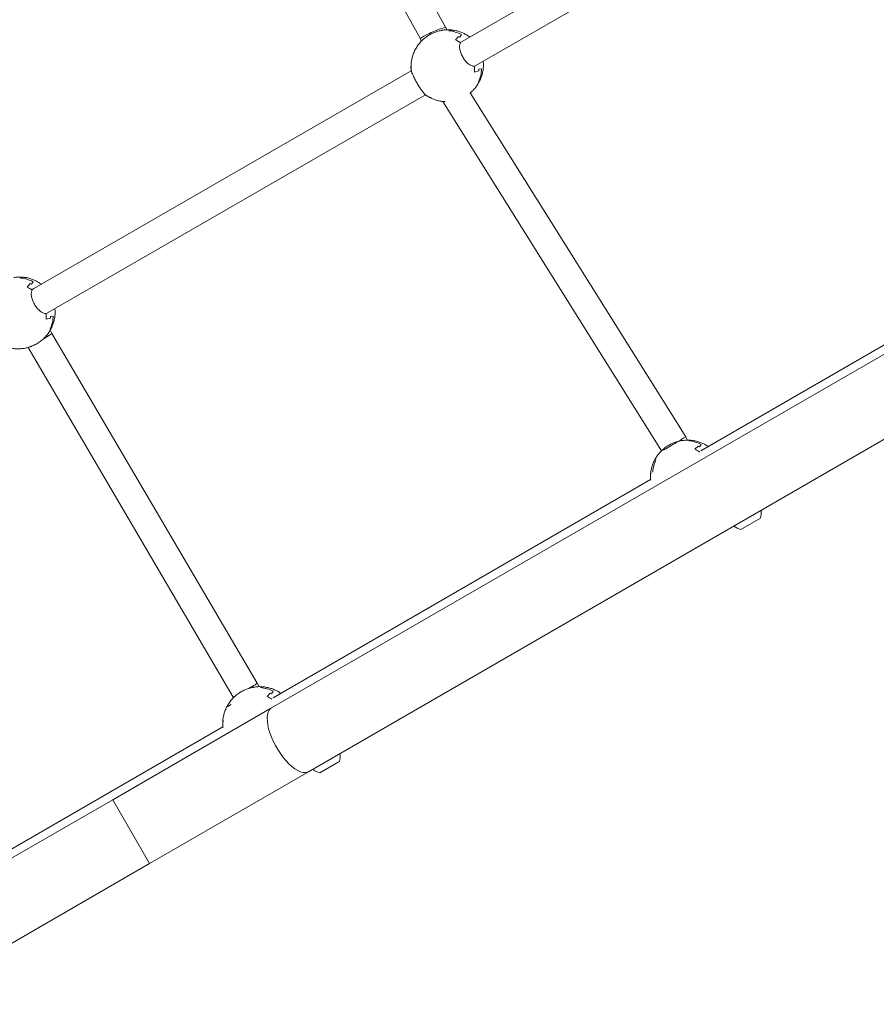
# Model space of a CAD drawing. Units: millimetres. Extents: x -6790 to 7010, y -5486 to 5201.
# Drawn here: x -162 to 331, y -352 to 215 of the extents above; entities that cross this region are included whole.
import ezdxf

# ---------------------------------------------------------------- set-up
doc = ezdxf.new("R2010")
doc.units = ezdxf.units.MM
doc.header["$LTSCALE"] = 1000
doc.layers.add('1 EQUIPMENT', color=7, linetype='Continuous', lineweight=18)

# ---------------------------------------------------------------- blocks, each defined once
blk = doc.blocks.new('CI 15-2003')
at = {"layer": '1 EQUIPMENT'}
for p, q in [((83.32, 210.11), (-33.25, 420.53)), ((-44.29, 407.44), (68.56, 203.73)), ((935.92, 368.85), (-17.09, -181.37)), ((4.11, -218.09), (957.12, 332.13)), ((309.98, 327.67), (92.66, 202.29)), ((100.57, 188.38), (318.16, 313.91)), ((83.7, 208.91), (83.33, 210.09)), ((86.44, 208.83), (86.72, 208.75)), ((87.06, 208.65), (87.59, 208.49)), ((90.53, 205.17), (88.81, 203.19)), ((90.53, 205.17), (88.81, 203.19)), ((92.2, 206.27), (91.32, 204.76)), ((92.2, 206.27), (91.32, 204.76)), ((68.56, 203.74), (69.03, 202.25)), ((92.62, 202.26), (91.47, 201.6)), ((91.51, 201.57), (92.57, 202.23)), ((92.57, 202.23), (92.68, 202.26)), ((63.31, 188.95), (63.27, 188.45)), ((63.31, 188.95), (63.34, 189.49)), ((100.61, 188.4), (99.6, 187.77)), ((63.32, 185.36), (-154, 59.98)), ((63.32, 185.35), (63.36, 185.32)), ((99.69, 184.64), (102.16, 185.34)), ((99.69, 184.64), (102.16, 185.34)), ((102.19, 186.22), (103.83, 186.43)), ((103.26, 181.76), (103.11, 180.4)), ((-146.1, 46.07), (71.49, 171.6)), ((71.45, 171.53), (71.43, 171.54)), ((221.38, -25.31), (97.32, 172.71)), ((74.14, 169.91), (74.42, 169.82)), ((74.97, 169.65), (74.76, 169.72)), ((81.57, 167.71), (207.52, -33.32)), ((447.52, 92.31), (230.02, -33.32)), ((-160.23, 66.52), (-159.95, 66.44)), ((-159.61, 66.34), (-159.07, 66.18)), ((-156.14, 62.86), (-157.85, 60.88)), ((-156.14, 62.86), (-157.85, 60.88)), ((-154.47, 63.96), (-155.35, 62.45)), ((-154.47, 63.96), (-155.35, 62.45)), ((-154.05, 59.95), (-155.2, 59.29)), ((-155.15, 59.26), (-154.1, 59.92)), ((-154.1, 59.92), (-153.99, 59.95)), ((-146.05, 46.09), (-147.06, 45.46)), ((-146.98, 42.34), (-144.51, 43.03)), ((-146.98, 42.34), (-144.51, 43.03)), ((-144.48, 43.91), (-142.84, 44.12)), ((-143.6, 34.16), (-144.67, 35.99)), ((-25.36, -167.16), (-143.6, 34.16)), ((-143.4, 39.45), (-143.55, 38.09)), ((-157.39, 26.06), (-39.17, -175.23)), ((222.49, -27.27), (221.38, -25.31)), ((223.59, -27.44), (223.92, -27.32)), ((224.81, -27.4), (223.92, -27.32)), ((228.54, -30.62), (226.66, -32.39)), ((228.54, -30.62), (226.66, -32.39)), ((230.36, -29.76), (229.32, -31.04)), ((201.18, -49.98), (-16.14, -175.51)), ((201.23, -46.88), (201.16, -47.12)), ((201.33, -46.55), (201.4, -46.3)), ((264.42, -72.19), (253.16, -78.69)), ((-24.19, -169.18), (-25.36, -167.16)), ((-21.84, -169.26), (-21.61, -169.33)), ((-39.17, -175.23), (-39.04, -175.47)), ((-17.89, -172.82), (-19.66, -174.75)), ((-17.89, -172.82), (-19.66, -174.75)), ((-16.16, -171.78), (-17.1, -173.23)), ((-40.39, -179.4), (-42.33, -180.58)), ((-17.09, -181.37), (-108.59, -234.19)), ((-45.13, -192.26), (-215.93, -290.91)), ((-45.1, -189.08), (-45.15, -189.48)), ((-45.1, -189.08), (-45.02, -188.49)), ((21.17, -212.62), (10.68, -218.68)), ((21.93, -212.18), (21.17, -212.62)), ((-87.39, -270.91), (4.11, -218.09)), ((-108.59, -234.19), (-248.98, -315.25)), ((-108.59, -234.19), (-87.39, -270.91)), ((-227.78, -351.97), (-87.39, -270.91))]:
    blk.add_line(p, q, dxfattribs=at)
at = {"layer": '1 EQUIPMENT', "flags": 128}
blk.add_lwpolyline([(-17.09, -181.37), (-17.68, -181.78), (-18.47, -182.7), (-19.07, -183.9), (-19.45, -185.37), (-19.62, -187.08), (-19.57, -189), (-19.29, -191.1), (-18.81, -193.35), (-18.11, -195.7), (-17.22, -198.13), (-16.15, -200.57), (-14.92, -203.01), (-13.55, -205.39), (-12.06, -207.67), (-10.47, -209.82), (-8.82, -211.8), (-7.13, -213.58), (-5.43, -215.13), (-3.74, -216.41), (-2.1, -217.42), (-0.54, -218.13), (0.92, -218.53), (2.26, -218.62), (3.46, -218.38), (4.11, -218.09)], dxfattribs=at)
at = {"layer": '1 EQUIPMENT'}
for centre, radius, start, end in [((83.01, 188.23), 20.24, 62.9952, 84.572), ((84.39, 189.67), 19.28, 83.8917, 86.4882), ((81.53, 186.86), 20.4, 61.3438, 63.8439), ((80.26, 185.89), 19.3, 53.5185, 63.689), ((80.27, 185.9), 19.28, 54.3387, 63.6916), ((82.2, 187.4), 18.96, 176.8401, 187.1306), ((82.19, 187.4), 18.94, 176.8369, 186.3013), ((80.75, 185.69), 18.96, 356.8401, 7.1306), ((80.77, 185.69), 18.94, 356.8369, 6.3013), ((84.02, 187.28), 19.82, 335.6637, 357.5433), ((82.18, 186.5), 20.02, 356.68, 359.2121), ((85.8, 187.97), 18.9, 333.7228, 336.3539), ((82.7, 187.21), 19.3, 233.5185, 243.689), ((82.69, 187.19), 19.28, 234.3387, 243.6916), ((-163.66, 45.92), 20.24, 62.9952, 84.572), ((-162.28, 47.36), 19.28, 83.8917, 86.4882), ((-165.13, 44.55), 20.4, 61.3438, 63.8439), ((-166.4, 43.59), 19.28, 54.3387, 63.6916), ((-166.4, 43.58), 19.3, 53.5185, 63.689), ((-165.91, 43.38), 18.96, 356.8401, 7.1306), ((-165.89, 43.38), 18.94, 356.8369, 6.3013), ((-162.64, 44.97), 19.82, 335.6637, 357.5433), ((-164.49, 44.19), 20.02, 356.68, 359.2121), ((-160.86, 45.67), 18.9, 333.7228, 336.3539), ((221.19, -47.22), 19.72, 62.2928, 84.2353), ((222.73, -46.05), 18.79, 83.5454, 86.1849), ((218.09, -49.22), 18.89, 53.3122, 63.001), ((218.09, -49.21), 18.88, 53.5217, 63.0031), ((219.54, -48.41), 19.93, 60.6238, 63.1613), ((222.71, -46.98), 20.3, 155.3986, 176.3774), ((220.48, -48.39), 19.36, 176.2184, 185.5391), ((220.48, -48.39), 19.36, 176.2171, 185.5403), ((255.19, -69.2), 9.7, 342.0585, 9.4693), ((255.18, -69.2), 9.7, 230.5307, 257.9415), ((-25.35, -189.64), 20.09, 62.7837, 84.4601), ((-23.91, -188.26), 19.12, 83.7796, 86.3892), ((-28.22, -191.92), 19.18, 54.1042, 63.4859), ((-28.22, -191.92), 19.19, 54.1538, 63.4846), ((-26.89, -190.99), 20.28, 61.1312, 63.6402), ((-26.11, -190.57), 19.07, 176.7224, 186.1405), ((-26.11, -190.57), 19.08, 176.7238, 186.0979), ((12.71, -209.19), 9.7, 342.0585, 9.4693), ((12.7, -209.2), 9.7, 230.5307, 257.9415)]:
    blk.add_arc(centre, radius, start, end, dxfattribs=at)
for centre, major_axis, ratio, start_param, end_param in [((75.94, 206.91), (7.38, 3.19), 0.10901, 6.272415, 9.414008), ((-150.5, 30.11), (6.9, 4.05), 0.024354, 4.965253, 6.282919), ((-150.5, 30.11), (6.9, 4.05), 0.024354, 3.142016, 3.832134), ((214.51, -29.4), (6.88, 4.09), 0.008237, 3.647023, 6.283374)]:
    blk.add_ellipse(centre, major_axis=major_axis, ratio=ratio, start_param=start_param, end_param=end_param, dxfattribs=at)
for points, knots in [([(72.68, 205.33), (72.57, 205.27), (71.72, 204.76), (70.28, 203.55), (68.39, 201.69), (66.75, 199.56), (65.42, 197.32), (64.41, 195.01), (63.72, 192.7), (63.31, 190.67), (63.25, 189.41), (63.23, 188.96)], [0, 0, 0, 0, 0.01866, 0.152138, 0.287272, 0.423998, 0.562419, 0.686121, 0.808773, 0.930168, 1, 1, 1, 1]), ([(81.09, 208.63), (80.71, 208.57), (79.63, 208.42), (77.38, 207.72), (74.78, 206.64), (73.36, 205.77), (72.67, 205.35)], [0, 0, 0, 0, 0.157152, 0.454896, 0.736985, 1, 1, 1, 1]), ([(86.73, 208.81), (86.62, 208.83), (85.74, 208.96), (84.04, 208.95), (82.25, 208.88), (81.28, 208.68), (81.08, 208.64)], [0, 0, 0, 0, 0.056755, 0.471051, 0.895215, 1, 1, 1, 1]), ([(96.96, 204.77), (96.76, 204.92), (96.04, 205.49), (94.68, 206.32), (92.84, 207.25), (90.82, 208.01), (88.77, 208.56), (87.38, 208.73), (86.73, 208.81)], [0, 0, 0, 0, 0.068137, 0.244097, 0.429378, 0.622623, 0.822756, 1, 1, 1, 1]), ([(99.57, 188.04), (99.43, 188.03), (98.76, 187.98), (97.43, 188.37), (95.64, 189.7), (93.97, 191.65), (92.56, 193.96), (91.54, 196.39), (91.07, 198.67), (91.19, 200.36), (91.59, 201.12), (91.74, 201.4)], [0, 0, 0, 0, 0.034312, 0.167035, 0.295898, 0.421982, 0.547391, 0.672774, 0.798151, 0.923861, 1, 1, 1, 1]), ([(63.23, 188.96), (63.2, 188.63), (63.12, 187.53), (63.16, 186.32), (63.31, 185.45), (63.32, 185.35)], [0, 0, 0, 0, 0.272553, 0.914121, 1, 1, 1, 1]), ([(103.25, 180.79), (103.36, 181.05), (103.81, 182.04), (104.33, 183.87), (104.77, 186.21), (104.94, 188.54), (104.83, 190.06), (104.77, 190.8)], [0, 0, 0, 0, 0.083902, 0.319696, 0.553073, 0.783478, 1, 1, 1, 1]), ([(63.39, 185.05), (63.41, 184.98), (63.52, 184.65), (63.92, 183.63), (64.79, 181.67), (65.95, 179.37), (67.3, 177.02), (68.72, 174.87), (69.99, 173.13), (70.84, 172.1), (71.12, 171.8), (71.22, 171.69)], [0, 0, 0, 0, 0.034312, 0.167035, 0.295898, 0.421982, 0.547391, 0.672774, 0.798151, 0.923861, 1, 1, 1, 1]), ([(98.34, 173.63), (98.76, 174.05), (99.84, 175.08), (101.29, 176.97), (102.15, 178.52), (102.58, 179.29)], [0, 0, 0, 0, 0.252148, 0.628987, 1, 1, 1, 1]), ([(71.42, 171.54), (71.51, 171.47), (72.12, 170.99), (73.1, 170.38), (74.04, 169.93), (74.39, 169.76)], [0, 0, 0, 0, 0.097882, 0.663952, 1, 1, 1, 1]), ([(97.15, 172.57), (97.35, 172.71), (97.78, 173.03), (98.14, 173.42), (98.34, 173.63)], [0, 0, 0, 0, 0.466082, 1, 1, 1, 1]), ([(74.39, 169.76), (74.66, 169.62), (75.56, 169.15), (77.23, 168.55), (79.38, 167.99), (81.27, 167.69), (82.43, 167.66), (82.82, 167.66)], [0, 0, 0, 0, 0.102591, 0.347885, 0.601922, 0.863733, 1, 1, 1, 1]), ([(-159.94, 66.5), (-160.04, 66.52), (-160.92, 66.66), (-162.62, 66.65), (-164.41, 66.57), (-165.39, 66.37), (-165.58, 66.33)], [0, 0, 0, 0, 0.0567551, 0.4710507, 0.8952147, 1, 1, 1, 1]), ([(-149.71, 62.46), (-149.91, 62.61), (-150.62, 63.18), (-151.99, 64.01), (-153.83, 64.94), (-155.85, 65.7), (-157.9, 66.25), (-159.28, 66.42), (-159.94, 66.5)], [0, 0, 0, 0, 0.068137, 0.244097, 0.429378, 0.622623, 0.822756, 1, 1, 1, 1]), ([(-147.1, 45.73), (-147.23, 45.72), (-147.91, 45.67), (-149.23, 46.06), (-151.03, 47.39), (-152.69, 49.34), (-154.11, 51.66), (-155.12, 54.08), (-155.59, 56.36), (-155.48, 58.06), (-155.08, 58.81), (-154.93, 59.1)], [0, 0, 0, 0, 0.034312, 0.167035, 0.295898, 0.421982, 0.547391, 0.672774, 0.798151, 0.923861, 1, 1, 1, 1]), ([(-143.42, 38.48), (-143.3, 38.74), (-142.85, 39.73), (-142.34, 41.56), (-141.9, 43.9), (-141.73, 46.23), (-141.84, 47.76), (-141.89, 48.49)], [0, 0, 0, 0, 0.083902, 0.3196959, 0.5530725, 0.7834781, 1, 1, 1, 1]), ([(-148.33, 31.32), (-147.9, 31.74), (-146.83, 32.77), (-145.38, 34.66), (-144.51, 36.21), (-144.09, 36.98)], [0, 0, 0, 0, 0.252148, 0.628987, 1, 1, 1, 1]), ([(-172.27, 27.45), (-172.01, 27.31), (-171.1, 26.84), (-169.44, 26.25), (-167.29, 25.67), (-165.02, 25.34), (-162.66, 25.26), (-160.26, 25.45), (-157.85, 25.92), (-155.47, 26.68), (-153.15, 27.73), (-150.96, 29.08), (-149.33, 30.29), (-148.53, 31.12), (-148.33, 31.32)], [0, 0, 0, 0, 0.034657, 0.117522, 0.20334, 0.291785, 0.382603, 0.475585, 0.570543, 0.667306, 0.765711, 0.865611, 0.966883, 1, 1, 1, 1]), ([(223.92, -27.32), (223.73, -27.3), (222.72, -27.19), (220.87, -27.26), (218.4, -27.59), (216.48, -28.03), (215.43, -28.45), (215.18, -28.55)], [0, 0, 0, 0, 0.064356, 0.339904, 0.620715, 0.90631, 1, 1, 1, 1]), ([(234.25, -30.88), (234.2, -30.84), (233.57, -30.36), (232.22, -29.61), (230.21, -28.66), (228.03, -27.95), (226.21, -27.52), (225.12, -27.43), (224.81, -27.4)], [0, 0, 0, 0, 0.020643, 0.231903, 0.450736, 0.676309, 0.907977, 1, 1, 1, 1]), ([(215.18, -28.55), (214.63, -28.75), (213.26, -29.24), (211.21, -30.37), (209.03, -31.88), (207.03, -33.68), (205.33, -35.66), (203.92, -37.75), (202.82, -39.9), (201.97, -42.14), (201.43, -44.43), (201.16, -46.02), (201.15, -46.84), (201.15, -46.88)], [0, 0, 0, 0, 0.07165, 0.178955, 0.28758, 0.397467, 0.508692, 0.6081, 0.706648, 0.80417, 0.900435, 0.994994, 1, 1, 1, 1]), ([(201.15, -46.88), (201.11, -47.59), (201.05, -48.73), (201.18, -49.86), (201.23, -50.29)], [0, 0, 0, 0, 0.6249853, 1, 1, 1, 1]), ([(-27.7, -169.53), (-27.91, -169.56), (-28.85, -169.68), (-30.92, -170.33), (-33.21, -171.24), (-34.38, -171.95), (-34.8, -172.2)], [0, 0, 0, 0, 0.10492, 0.464621, 0.80541, 1, 1, 1, 1]), ([(-25.38, -167.18), (-25.37, -167.17), (-25.31, -167.15), (-25.56, -167.32), (-26.15, -167.7), (-27.2, -168.35), (-28.57, -169.17), (-29.73, -169.86), (-30.24, -170.16), (-30.3, -170.19)], [0, 0, 0, 0, 0.026432, 0.215044, 0.403692, 0.568123, 0.823321, 0.981941, 1, 1, 1, 1]), ([(-22.73, -169.2), (-22.9, -169.18), (-23.88, -169.09), (-25.56, -169.17), (-27.03, -169.4), (-27.71, -169.51)], [0, 0, 0, 0, 0.106262, 0.58681, 1, 1, 1, 1]), ([(-11.82, -173.02), (-12.13, -172.79), (-13.01, -172.15), (-14.58, -171.29), (-16.55, -170.42), (-18.68, -169.76), (-20.38, -169.38), (-21.37, -169.31), (-21.6, -169.29)], [0, 0, 0, 0, 0.109525, 0.304236, 0.507343, 0.717718, 0.934561, 1, 1, 1, 1]), ([(-34.81, -172.18), (-34.92, -172.24), (-35.8, -172.71), (-37.3, -173.85), (-39.28, -175.61), (-41.03, -177.65), (-42.47, -179.83), (-43.6, -182.08), (-44.43, -184.35), (-44.95, -186.68), (-45.2, -188.27), (-45.2, -189.06), (-45.2, -189.08)], [0, 0, 0, 0, 0.017787, 0.144738, 0.273255, 0.403271, 0.534877, 0.652499, 0.769107, 0.884507, 0.998424, 1, 1, 1, 1]), ([(-37.74, -174.48), (-37.92, -174.58), (-38.57, -174.94), (-39.08, -175.21), (-39.13, -175.22), (-39.15, -175.22)], [0, 0, 0, 0, 0.2078745, 0.7221717, 1, 1, 1, 1]), ([(-45.2, -189.08), (-45.24, -189.84), (-45.28, -190.9), (-45.15, -191.95), (-45.11, -192.25)], [0, 0, 0, 0, 0.721032, 1, 1, 1, 1])]:
    blk.add_open_spline(points, degree=3, knots=knots, dxfattribs=at)

msp = doc.modelspace()

# ---------------------------------------------------------------- block references
at = {"layer": '1 EQUIPMENT'}
msp.add_blockref('CI 15-2003', (0, 0), dxfattribs=at)

doc.saveas('drawing.dxf')
